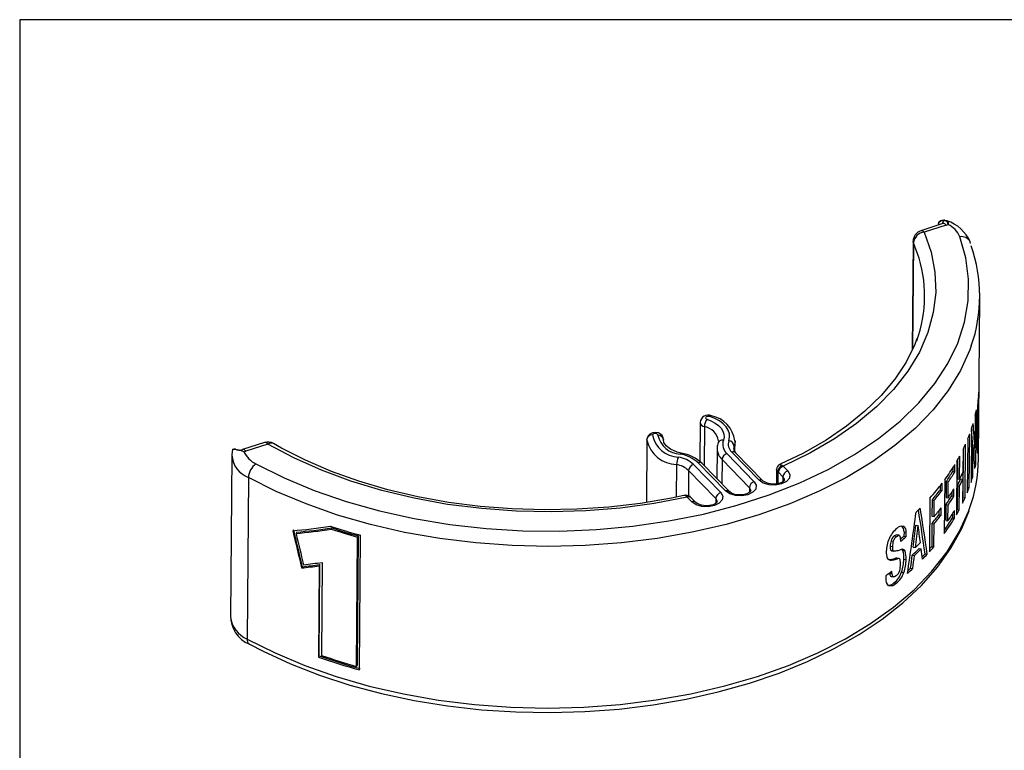
# Model space of a CAD drawing. Extents: x 5 to 293, y 5 to 205.
# Drawn here: x 5 to 50, y 172 to 205 of the extents above; entities that cross this region are included whole.
import ezdxf

# ---------------------------------------------------------------- set-up
doc = ezdxf.new("R2010")
doc.units = 0
doc.layers.get('0').update_dxf_attribs({"linetype": 'CONTINUOUS'})

msp = doc.modelspace()

# ---------------------------------------------------------------- linework, layer by layer
at = {"color": 7, "linetype": 'CONTINUOUS'}
for p, q in [((292, 205), (5, 205)), ((5, 205), (5, 5)), ((46.8798, 195.7448), (45.881, 195.4224)), ((47.0366, 195.6762), (46.0379, 195.3538)), ((46.6793, 195.7597), (46.6786, 195.6799)), ((46.6793, 195.7597), (46.6793, 195.7586)), ((46.6926, 195.7863), (46.6862, 195.7448)), ((45.5347, 194.9506), (45.4953, 190.0228)), ((48.1438, 194.8457), (48.1209, 194.9115)), ((48.5006, 185.0645), (48.5591, 192.3947)), ((48.5195, 187.6617), (48.5205, 187.785)), ((48.3865, 184.8624), (48.406, 187.3)), ((48.4642, 185.9008), (48.4744, 187.1853)), ((48.5075, 187.529), (48.5065, 187.4057)), ((48.5102, 186.501), (48.5163, 187.2679)), ((35.8686, 186.7264), (35.8544, 184.9508)), ((48.3531, 187.0507), (48.3414, 185.582)), ((48.4388, 186.9331), (48.4285, 185.6479)), ((48.4861, 186.8098), (48.4836, 186.5016)), ((48.1814, 186.4364), (48.1619, 183.9988)), ((48.4852, 186.7063), (48.5009, 186.7037)), ((48.5009, 186.7037), (48.4972, 186.245)), ((33.4565, 185.9187), (33.434, 183.0965)), ((33.4565, 185.9187), (33.4578, 185.9549)), ((34.2073, 185.9353), (34.2065, 185.9127)), ((34.2075, 185.9421), (34.2073, 185.9353)), ((36.7023, 185.8866), (36.6892, 185.8008)), ((37.4524, 185.389), (37.4564, 185.8868)), ((48.0095, 185.9665), (47.99, 183.5289)), ((48.0832, 183.7715), (48.1027, 186.2091)), ((16.1074, 185.8112), (15.1087, 185.4888)), ((16.2643, 185.7426), (15.2655, 185.4202)), ((36.6418, 185.5416), (36.6308, 184.1668)), ((47.7995, 185.4927), (47.7911, 184.4486)), ((47.8121, 185.519), (47.7945, 183.3106)), ((47.8909, 183.2946), (47.9103, 185.7322)), ((48.1757, 185.727), (48.2508, 185.7145)), ((48.1757, 185.7218), (48.2494, 185.7096)), ((48.2377, 184.2443), (48.2494, 185.7096)), ((48.2617, 185.5902), (48.3402, 185.5771)), ((48.2946, 185.5847), (48.2918, 185.231)), ((48.4287, 185.5251), (48.4812, 185.5164)), ((48.4295, 185.771), (48.4696, 185.7644)), ((48.4698, 185.7657), (48.4687, 185.7654)), ((14.6238, 185.2356), (14.5653, 177.9055)), ((38.1067, 183.7589), (36.8684, 185.0359)), ((37.0877, 185.3098), (38.326, 184.0327)), ((38.5436, 184.103), (37.3053, 185.3801)), ((38.7214, 184.0734), (37.4831, 185.3505)), ((47.519, 184.9621), (47.4996, 182.5245)), ((47.5521, 185.0201), (47.5453, 184.1705)), ((47.6417, 184.1544), (47.65, 185.1985)), ((48.4434, 185.3418), (48.4481, 185.3403)), ((36.5835, 183.2672), (35.3452, 184.5442)), ((35.5644, 184.8181), (36.8027, 183.541)), ((37.0203, 183.6113), (35.782, 184.8883)), ((37.1982, 183.5817), (35.9599, 184.8587)), ((39.3363, 184.5864), (39.3311, 183.9346)), ((39.5981, 184.7728), (39.6391, 184.7412)), ((39.6391, 184.7412), (39.8492, 184.5245)), ((47.3315, 184.6511), (47.3303, 184.4975)), ((47.3303, 184.4975), (47.4269, 184.4815)), ((47.4269, 184.4815), (47.4295, 184.81)), ((48.3193, 184.8736), (48.3865, 184.8624)), ((15.3776, 184.2229), (15.3191, 176.8928)), ((38.7181, 184.0767), (38.7214, 184.0734)), ((39.4199, 184.4673), (39.4014, 184.4841)), ((39.63, 184.2506), (39.4199, 184.4673)), ((46.9679, 184.1172), (46.9485, 181.6797)), ((47.5453, 184.1705), (47.6417, 184.1544)), ((47.6923, 184.1565), (47.7887, 184.1404)), ((47.7887, 184.1404), (47.78, 183.055)), ((48.164, 184.2566), (48.2377, 184.2443)), ((46.7585, 183.8413), (46.7571, 183.6563)), ((46.7571, 183.6563), (46.8544, 183.6401)), ((46.8544, 183.6401), (46.857, 183.9686)), ((47.0324, 184.0359), (47.0267, 183.3204)), ((47.0324, 184.0359), (47.1293, 184.0198)), ((47.1236, 183.3043), (47.1293, 184.0198)), ((47.3822, 183.3773), (47.3848, 183.7061)), ((47.5428, 183.8623), (47.5342, 182.7769)), ((47.5428, 183.8623), (47.6392, 183.8463)), ((47.6306, 182.7609), (47.6392, 183.8463)), ((47.9921, 183.7866), (48.0832, 183.7715)), ((35.2869, 183.3363), (35.255, 183.3708)), ((35.497, 183.1195), (35.2869, 183.3363)), ((35.6749, 183.09), (35.4647, 183.3067)), ((37.1948, 183.585), (37.1982, 183.5817)), ((46.2958, 183.2927), (46.2763, 180.8551)), ((46.3928, 183.2058), (46.3869, 182.4661)), ((46.3928, 183.2058), (46.4909, 183.1895)), ((46.485, 182.4498), (46.4909, 183.1895)), ((47.0267, 183.3204), (47.1236, 183.3043)), ((47.2868, 183.5499), (47.2856, 183.3934)), ((47.2856, 183.3934), (47.3822, 183.3773)), ((47.7945, 183.3106), (47.8909, 183.2946)), ((35.6715, 183.0933), (35.6749, 183.09)), ((46.7052, 182.7166), (46.7037, 182.5297)), ((46.8012, 182.5135), (46.8038, 182.8421)), ((47.0241, 182.9916), (47.0184, 182.2761)), ((47.0241, 182.9916), (47.121, 182.9755)), ((47.1153, 182.2599), (47.121, 182.9755)), ((47.41, 182.3724), (47.4128, 182.7216)), ((47.5342, 182.7769), (47.6306, 182.7609)), ((46.3869, 182.4661), (46.485, 182.4498)), ((46.7037, 182.5297), (46.8012, 182.5135)), ((47.0184, 182.2761), (47.1153, 182.2599)), ((47.3149, 182.5627), (47.3135, 182.3885)), ((47.3135, 182.3885), (47.41, 182.3724)), ((19.1632, 181.936), (19.1357, 181.8786)), ((45.0004, 182.0168), (45.1022, 181.9998)), ((45.6584, 182.0557), (45.6627, 182.0599)), ((45.6584, 182.0557), (45.7583, 182.0391)), ((45.6627, 182.0599), (45.7626, 182.0433)), ((46.3843, 182.1375), (46.376, 181.0968)), ((46.3843, 182.1375), (46.4824, 182.1212)), ((46.4741, 181.0805), (46.4824, 182.1212)), ((17.5652, 181.7435), (17.5369, 181.6844)), ((20.2771, 175.6537), (20.3239, 181.5154)), ((20.3511, 181.572), (20.3043, 175.7103)), ((20.3511, 181.572), (20.3239, 181.5154)), ((20.4138, 175.4932), (20.4626, 181.5992)), ((44.6802, 181.5696), (44.783, 181.5525)), ((44.8938, 181.6014), (44.7914, 181.6184)), ((44.967, 181.4091), (44.9664, 181.3304)), ((45.1215, 181.7615), (45.1199, 181.563)), ((45.1199, 181.563), (45.2213, 181.5461)), ((45.1215, 181.7615), (45.2229, 181.7446)), ((45.2213, 181.5461), (45.2229, 181.7446)), ((44.4934, 181.1104), (44.5968, 181.0932)), ((44.5134, 180.9286), (44.6167, 180.9115)), ((44.5315, 181.3558), (44.6348, 181.3387)), ((45.5387, 181.0645), (45.6388, 181.0479)), ((45.8044, 180.9973), (45.9039, 180.9808)), ((46.376, 181.0968), (46.4741, 181.0805)), ((44.5126, 180.4993), (44.4374, 180.4873)), ((44.5126, 180.4993), (44.616, 180.4821)), ((44.5603, 180.8953), (44.6629, 180.8782)), ((44.7268, 180.5538), (44.706, 180.5491)), ((44.706, 180.5491), (44.8087, 180.532)), ((44.745, 180.5599), (44.7268, 180.5538)), ((44.7268, 180.5538), (44.8295, 180.5367)), ((44.745, 180.5599), (44.8475, 180.5428)), ((44.8936, 180.5449), (44.7906, 180.562)), ((44.8295, 180.5367), (44.8475, 180.5428)), ((45.067, 180.9054), (45.1685, 180.8885)), ((45.1116, 180.5221), (45.213, 180.5053)), ((45.4949, 180.697), (45.5952, 180.6804)), ((46.0772, 180.7616), (46.1759, 180.7452)), ((17.8177, 180.1769), (17.7896, 180.1182)), ((18.5897, 180.2149), (18.5567, 176.0769)), ((18.5844, 176.1348), (18.6175, 180.2728)), ((18.6175, 180.2728), (18.5897, 180.2149)), ((18.7248, 180.3721), (18.6912, 176.1521)), ((45.4214, 180.1088), (45.5219, 180.0921)), ((44.2931, 179.7657), (44.292, 179.6355)), ((44.4702, 179.8975), (44.4701, 179.8848)), ((44.4701, 179.8848), (44.5736, 179.8676)), ((44.5134, 179.7461), (44.5408, 179.7327)), ((44.5134, 179.7461), (44.6167, 179.7289)), ((44.5407, 179.7324), (44.6443, 179.7152)), ((44.5736, 179.8676), (44.5745, 179.977)), ((45.0123, 179.9304), (45.114, 179.9135)), ((44.658, 179.4391), (44.7608, 179.422)), ((18.5844, 176.1348), (18.5567, 176.0769)), ((20.3043, 175.7103), (20.2771, 175.6537))]:
    msp.add_line(p, q, dxfattribs=at)
at = {"color": 8, "linetype": 'CONTINUOUS'}
for p, q in [((46.6862, 195.7448), (46.6857, 195.6821)), ((46.6897, 195.7412), (46.6892, 195.6833)), ((46.7324, 195.6972), (46.6897, 195.7412)), ((45.5494, 194.8791), (45.5109, 190.0544)), ((45.7245, 194.4252), (45.5494, 194.8791)), ((36.062, 186.534), (36.0479, 184.768)), ((48.4993, 186.5028), (48.5102, 186.501)), ((48.4306, 185.9064), (48.4642, 185.9008)), ((37.4133, 185.6527), (37.4118, 185.4693)), ((48.4295, 185.7719), (48.4687, 185.7654)), ((48.4295, 185.5049), (48.4797, 185.4966)), ((48.4308, 185.4719), (48.4766, 185.4643)), ((36.8684, 185.0359), (36.8596, 183.9308)), ((34.802, 184.8097), (34.7902, 183.3369)), ((35.3452, 184.5442), (35.3359, 183.3896)), ((39.4014, 184.4841), (39.3971, 183.9473)), ((39.63, 184.2506), (39.6283, 184.0353)), ((38.1067, 183.7589), (38.105, 183.5436)), ((36.5835, 183.2672), (36.5817, 183.0519))]:
    msp.add_line(p, q, dxfattribs=at)
at = {"color": 7, "linetype": 'CONTINUOUS', "flags": 128}
for points in [[(46.6911, 195.8185), (46.6857, 195.8035), (46.6793, 195.7533)], [(46.9109, 195.8691), (46.7908, 195.8644), (46.7231, 195.8314), (46.6926, 195.7863)], [(46.7554, 195.8267), (46.7848, 195.8705), (46.8502, 195.9007), (46.9662, 195.9006)], [(46.9144, 195.7594), (46.9062, 195.755), (46.8798, 195.7448)], [(46.9662, 195.9006), (46.9588, 195.9045), (46.9507, 195.906), (46.9424, 195.9051), (46.9342, 195.9018), (46.9266, 195.8962), (46.92, 195.8886), (46.9147, 195.8794), (46.9109, 195.8691)], [(47.1208, 195.7092), (47.1208, 195.711), (47.0969, 195.8138), (47.0118, 195.8665), (46.9109, 195.8691)], [(46.9662, 195.9006), (47.0629, 195.8803), (47.1215, 195.8157), (47.126, 195.756), (47.1229, 195.7232), (47.1211, 195.711), (47.1208, 195.7092)], [(46.0379, 195.3538), (46.3508, 194.4528), (46.5245, 193.5399), (46.5577, 192.6224), (46.4499, 191.7076), (46.2022, 190.8028), (45.8165, 189.915), (45.2958, 189.0515), (44.6443, 188.2189), (43.8671, 187.424), (42.9705, 186.673), (41.9614, 185.9719), (40.848, 185.3263), (39.6391, 184.7412)], [(15.7209, 184.841), (16.9978, 184.2047), (18.3641, 183.6347), (19.8097, 183.1354), (21.3234, 182.7105), (22.894, 182.3632), (24.5093, 182.0963), (26.1573, 181.9117), (27.8254, 181.8108), (29.501, 181.7943), (31.1714, 181.8625), (32.8239, 182.0147), (34.446, 182.2499), (36.0254, 182.5662), (37.5502, 182.9613), (39.0087, 183.4321), (40.39, 183.9752), (41.6836, 184.5863), (42.8797, 185.2608), (43.9692, 185.9937), (44.9438, 186.7794), (45.7962, 187.6119), (46.5199, 188.4849), (47.1095, 189.3918), (47.5604, 190.3258), (47.8692, 191.2797), (48.0337, 192.2463), (48.0525, 193.2184), (47.9256, 194.1885), (47.6538, 195.1493)], [(45.7017, 190.53), (45.6086, 190.252), (45.2154, 189.4563), (44.7053, 188.6837), (44.0823, 187.939), (43.3508, 187.2268), (42.5154, 186.5518), (41.5817, 185.9186), (40.5558, 185.3319), (39.5056, 184.8232), (39.4861, 184.8146)], [(48.517, 188.0958), (48.5159, 188.0969), (48.5119, 188.0789), (48.5009, 187.9847)], [(36.3058, 186.9902), (36.2593, 186.999), (36.2107, 186.9969), (36.1674, 186.9842), (36.1359, 186.9627), (36.121, 186.9359), (36.1251, 186.9076), (36.1474, 186.8824), (36.1847, 186.8639)], [(36.1847, 186.8639), (36.3835, 186.7864), (36.5588, 186.6917), (36.7064, 186.5823), (36.8224, 186.4608), (36.904, 186.3303), (36.949, 186.1942), (36.9563, 186.0559), (36.9257, 185.9188)], [(37.1703, 185.8876), (37.206, 186.0475), (37.1974, 186.2089), (37.1449, 186.3677), (37.0498, 186.5199), (36.9145, 186.6616), (36.7423, 186.7893), (36.5377, 186.8998), (36.3058, 186.9902)], [(34.207, 185.9264), (34.1909, 186.0418), (34.1422, 186.1298), (34.071, 186.1965), (33.9751, 186.2444), (33.8487, 186.2673), (33.7029, 186.2491), (33.586, 186.1917), (33.5084, 186.1112), (33.4651, 186.0118), (33.4581, 185.9638)], [(33.9591, 186.1455), (33.9513, 186.1734), (33.9257, 186.1976), (33.8861, 186.2144), (33.8386, 186.2212), (33.7905, 186.2169), (33.749, 186.2022), (33.7205, 186.1794), (33.7093, 186.152)], [(35.0161, 185.3278), (34.8334, 185.3747), (34.5311, 185.5035), (34.3248, 185.661), (34.2244, 185.8145), (34.207, 185.9264)], [(14.66, 185.5106), (14.6241, 185.2524), (14.6268, 185.2334)], [(14.7224, 185.492), (14.6802, 185.5159), (14.659, 185.5), (14.6498, 185.4628)], [(14.7979, 185.5027), (14.8491, 185.484), (14.8837, 185.4762)], [(35.2869, 183.3363), (33.7902, 183.0479), (32.2541, 182.8383), (30.6906, 182.7089), (29.1123, 182.661), (27.5315, 182.6948), (25.961, 182.81), (24.4131, 183.0058), (22.9001, 183.2806), (21.434, 183.6323), (20.0265, 184.0579), (18.6887, 184.5543), (17.4313, 185.1173), (16.2643, 185.7426)], [(35.124, 183.4077), (34.5692, 183.2901), (33.1683, 183.0512), (31.7352, 182.8814), (30.2805, 182.782), (28.8151, 182.7539), (27.3494, 182.7972), (25.8945, 182.9118), (24.4608, 183.0966), (23.059, 183.3503), (21.6994, 183.6708), (20.3919, 184.0554), (19.146, 184.5013), (17.9709, 185.0047), (16.8749, 185.5614), (16.5136, 185.7669)], [(48.2494, 185.7096), (48.2495, 185.7102), (48.2497, 185.7108), (48.2499, 185.7114), (48.2501, 185.712), (48.2502, 185.7127), (48.2504, 185.7133), (48.2506, 185.7139), (48.2508, 185.7145)], [(48.4516, 185.3391), (48.4598, 185.3574), (48.475, 185.4517)], [(48.4809, 185.8264), (48.4776, 185.7961), (48.4717, 185.7662)], [(39.8492, 184.5245), (39.9408, 184.3627), (39.9191, 184.1935), (39.7873, 184.0426), (39.5656, 183.933), (39.2877, 183.8813), (38.9958, 183.8955), (38.7345, 183.9733), (38.5436, 184.103)], [(39.6947, 184.1063), (39.6948, 184.1061), (39.6803, 184.08), (39.6203, 184.0285), (39.5061, 183.9737), (39.3485, 183.9355), (39.1609, 183.9258), (38.9731, 183.951), (38.8207, 184.0048), (38.7352, 184.0604), (38.7214, 184.0734)], [(38.326, 184.0327), (38.4175, 183.871), (38.3958, 183.7018), (38.264, 183.5509), (38.0423, 183.4413), (37.7644, 183.3896), (37.4726, 183.4038), (37.2113, 183.4816), (37.0203, 183.6113)], [(38.1714, 183.6145), (38.1715, 183.6144), (38.157, 183.5883), (38.097, 183.5367), (37.9829, 183.482), (37.8252, 183.4438), (37.6376, 183.434), (37.4499, 183.4593), (37.2974, 183.5131), (37.2119, 183.5686), (37.1982, 183.5817)], [(35.4772, 183.2933), (35.4407, 183.3297), (35.419, 183.3434)], [(36.8027, 183.541), (36.8943, 183.3793), (36.8725, 183.2101), (36.7408, 183.0592), (36.519, 182.9496), (36.2411, 182.8979), (35.9493, 182.9121), (35.688, 182.9899), (35.497, 183.1195)], [(15.4204, 176.6643), (16.0443, 176.3392), (17.2878, 175.7662), (18.6032, 175.2536), (19.982, 174.8042), (21.4155, 174.4206), (22.8947, 174.105), (24.4104, 173.8593), (25.9531, 173.6848), (27.5132, 173.5826), (29.081, 173.5533), (30.6467, 173.597), (32.2005, 173.7134), (33.7329, 173.902), (35.2342, 174.1616), (36.6951, 174.4907), (38.1065, 174.8875), (39.4597, 175.3498), (40.7461, 175.8749), (41.9578, 176.46), (43.0868, 177.1018), (44.126, 177.7968), (45.0684, 178.5409), (45.9073, 179.3298), (46.6367, 180.1585), (47.2512, 181.0212), (47.7462, 181.9118), (48.0717, 182.7091)], [(36.6482, 183.1228), (36.6482, 183.1227), (36.6337, 183.0966), (36.5737, 183.045), (36.4596, 182.9903), (36.302, 182.9521), (36.1143, 182.9423), (35.9266, 182.9676), (35.7741, 183.0214), (35.6887, 183.0769), (35.6749, 183.09)], [(44.7914, 181.6179), (44.7534, 181.6137), (44.6802, 181.5696)], [(44.783, 181.5525), (44.853, 181.5956), (44.8923, 181.6016), (44.9265, 181.5814)], [(44.5134, 180.9286), (44.5349, 180.904), (44.5609, 180.8988)], [(45.1685, 180.8885), (45.1236, 180.9466), (45.0355, 180.9652), (44.9507, 180.9465)], [(45.0133, 180.9603), (45.0319, 180.956), (45.067, 180.9054)], [(44.7279, 180.8826), (44.6864, 180.8769), (44.6537, 180.8803), (44.626, 180.8968), (44.6167, 180.9115)], [(44.749, 180.8892), (44.7404, 180.8866), (44.7384, 180.8857)], [(44.79, 180.5586), (44.7706, 180.563), (44.745, 180.5599)], [(44.8087, 180.532), (44.8247, 180.5353), (44.8295, 180.5367)], [(44.7635, 179.768), (44.6878, 179.7215), (44.6503, 179.7145), (44.6167, 179.7289)]]:
    msp.add_lwpolyline(points, dxfattribs=at)
at = {"color": 8, "linetype": 'CONTINUOUS', "flags": 128}
for points in [[(46.6793, 195.7586), (46.6805, 195.7532), (46.6862, 195.7448)], [(45.5494, 194.8791), (45.5363, 194.9257), (45.5347, 194.9506)], [(48.1721, 190.1918), (48.1071, 190.0121), (47.6855, 189.0816), (47.1302, 188.1757), (46.4453, 187.3008), (45.6354, 186.4631), (44.7064, 185.6685), (43.6648, 184.9227), (42.5181, 184.2309), (41.2743, 183.598), (39.9422, 183.0285), (38.5313, 182.5264), (37.0516, 182.0953), (35.5135, 181.7383), (33.9279, 181.4579), (32.3061, 181.256), (30.6595, 181.1341), (28.9998, 181.093), (27.3388, 181.1331), (25.6882, 181.254), (24.0598, 181.455), (22.4649, 181.7345), (20.915, 182.0906), (19.4209, 182.5208), (17.9934, 183.0221), (16.6424, 183.5908), (15.3776, 184.2229)], [(37.4564, 185.8844), (37.454, 185.8354), (37.4133, 185.6527)], [(34.9672, 185.2866), (34.9831, 185.3094), (34.9984, 185.3234), (35.0124, 185.3282), (35.0161, 185.3278)], [(39.4014, 184.4841), (39.3498, 184.5442), (39.3377, 184.5862)], [(39.4877, 184.8115), (39.4899, 184.8157), (39.5305, 184.8095), (39.5981, 184.7728)], [(39.6948, 184.1069), (39.6911, 184.1428), (39.63, 184.2506)], [(38.1715, 183.6152), (38.1678, 183.6511), (38.1067, 183.7589)], [(35.255, 183.3708), (35.1869, 183.4073), (35.1246, 183.404)], [(36.6482, 183.1235), (36.6445, 183.1593), (36.5835, 183.2672)], [(15.3191, 176.8928), (16.5839, 176.2606), (17.9349, 175.6919), (19.3624, 175.1906), (20.8565, 174.7605), (22.4064, 174.4043), (24.0013, 174.1248), (25.6298, 173.9239), (27.2803, 173.8029), (28.9414, 173.7628), (30.601, 173.8039), (32.2476, 173.9258), (33.8694, 174.1277), (35.455, 174.4081), (36.9931, 174.7652), (38.4728, 175.1962), (39.8837, 175.6983), (41.2158, 176.2678), (42.4596, 176.9007), (43.6063, 177.5925), (44.6479, 178.3384), (45.5769, 179.1329), (46.3868, 179.9707), (47.0717, 180.8455), (47.627, 181.7514), (48.0486, 182.6819), (48.0969, 182.8141)]]:
    msp.add_lwpolyline(points, dxfattribs=at)
at = {"color": 7, "linetype": 'CONTINUOUS'}
for centre, radius, start, end in [((46.5273, 195.5839), 0.2261, 44.10197, 45.36375), ((46.7183, 195.8035), 0.0309, 160.85934, 213.78965), ((47.0953, 195.7375), 0.4056, 173.08948, 179.47452), ((46.8168, 196.3619), 0.7201, 287.77498, 294.97828), ((46.552, 194.2481), 1.7034, 22.92194, 72.51777), ((46.6256, 194.7042), 1.1204, 23.40467, 63.7648), ((46.0346, 194.9466), 0.5, 107.89055, 179.54283), ((46.0845, 194.8171), 0.5387, 94.96857, 173.39264), ((40.0949, 192.4623), 5.962, 339.98612, 19.22253), ((41.745, 192.45), 6.8123, 340.64135, 19.59918), ((42.9406, 187.9108), 5.5813, 358.70914, 1.8801), ((66.2064, 186.306), 17.7851, 174.79306, 176.19578), ((49.2191, 187.8691), 0.7261, 174.4313, 175.97551), ((48.6622, 187.6117), 0.1672, 160.88923, 181.69075), ((41.2942, 188.6485), 7.237, 354.37797, 354.63487), ((48.7041, 187.9549), 0.2054, 171.65932, 175.27037), ((47.3016, 187.5779), 1.2069, 357.6797, 4.2208), ((41.8492, 187.8725), 6.6736, 355.9888, 358.18974), ((41.6364, 188.6063), 6.8944, 346.9602, 349.07853), ((57.5587, 186.8513), 9.1203, 176.00964, 179.48649), ((53.4251, 187.1499), 4.9508, 176.81465, 179.59056), ((53.2254, 187.1716), 4.7503, 174.74455, 176.94272), ((41.8483, 187.4786), 6.6714, 354.24639, 358.19014), ((36.2326, 186.6951), 0.3613, 65.60923, 174.89999), ((36.6009, 186.5213), 0.5391, 140.5401, 178.64696), ((36.1428, 185.7371), 1.3091, 6.43028, 79.48402), ((41.2964, 188.6951), 7.246, 341.83798, 343.78922), ((41.8369, 187.1711), 6.6803, 354.24759, 355.98735), ((18.485, 186.6857), 30.0258, 358.59568, 359.64746), ((16.261, 185.3354), 0.5, 59.65974, 107.89055), ((33.6818, 185.9281), 0.2256, 83.005, 173.17906), ((34.9139, 186.3748), 1.2251, 190.47779, 268.66585), ((33.9733, 185.9106), 0.2352, 6.02351, 93.47541), ((34.9917, 186.3364), 1.0501, 190.47774, 268.66591), ((36.8771, 185.7262), 0.1987, 75.85316, 174.13087), ((37.4718, 185.738), 0.5752, 161.67641, 228.10715), ((37.6253, 185.7369), 0.4793, 161.67605, 228.1076), ((37.1525, 185.626), 0.2622, 5.8424, 86.10096), ((41.0289, 188.7873), 7.529, 337.99653, 339.9741), ((49.1843, 185.8571), 0.7215, 176.52665, 187.30409), ((45.0576, 186.1254), 3.4364, 355.00856, 358.02903), ((40.2872, 186.1221), 8.2164, 355.77201, 358.79859), ((40.8683, 186.2955), 7.6291, 357.83487, 359.62068), ((14.7646, 185.466), 0.0495, 47.77794, 148.38854), ((14.5485, 183.5716), 1.9283, 71.11061, 84.82431), ((14.9732, 185.9458), 0.4767, 259.19579, 286.50834), ((15.0034, 186.2362), 0.857, 281.39482, 287.80802), ((16.2165, 185.8787), 1.1499, 204.81839, 244.4716), ((37.2476, 185.536), 0.6059, 159.67348, 180.80997), ((37.6177, 185.5298), 0.2242, 177.77642, 233.1127), ((40.6324, 188.9546), 7.9594, 334.21779, 336.11805), ((48.3144, 185.5856), 0.0272, 341.70552, 352.2854), ((49.8563, 185.5639), 1.4303, 176.63575, 188.93445), ((48.329, 185.4765), 0.1481, 350.37249, 355.26609), ((41.2744, 186.1732), 7.237, 354.37797, 354.63487), ((47.8348, 185.5563), 0.6476, 354.70932, 356.46729), ((35.5781, 184.7998), 0.7762, 153.17876, 179.26373), ((34.6689, 183.8465), 1.3213, 47.33127, 80.56784), ((34.7074, 183.7225), 1.5856, 47.3315, 80.56766), ((34.731, 183.5703), 1.7805, 46.35514, 80.78561), ((37.1842, 185.0078), 0.3171, 107.73473, 174.90867), ((40.1745, 189.1865), 8.4727, 330.09366, 331.92132), ((41.6432, 185.1332), 6.8577, 340.2347, 359.42591), ((16.1767, 184.1835), 0.8, 124.72734, 177.1763), ((34.6287, 183.767), 1.0571, 47.33194, 80.56711), ((35.661, 184.5161), 0.3171, 107.73473, 174.90868), ((39.5713, 184.5965), 0.2328, 111.32323, 182.53494), ((39.6989, 184.4928), 0.2976, 109.8055, 181.68654), ((39.7357, 184.4392), 0.3171, 107.73475, 174.90864), ((39.9458, 184.2225), 0.3171, 107.73475, 174.90864), ((39.4843, 189.6032), 9.2791, 323.75626, 328.89806), ((39.5594, 189.1857), 9.0756, 325.42868, 328.89735), ((41.591, 186.1742), 6.921, 347.08826, 349.07394), ((39.6137, 189.1905), 9.1226, 325.47238, 328.92224), ((40.333, 187.7117), 8.1731, 331.90212, 334.21519), ((40.3985, 187.7102), 8.2072, 331.91368, 334.21706), ((40.401, 188.0184), 8.2072, 331.91368, 334.21706), ((41.3141, 186.2458), 7.2071, 341.83378, 343.87607), ((38.4225, 183.7307), 0.3171, 107.73473, 174.90867), ((38.4574, 190.372), 10.562, 317.91317, 322.68053), ((38.5474, 189.9217), 10.3274, 319.43563, 322.64997), ((38.6065, 189.9222), 10.3679, 319.50514, 322.70493), ((39.5796, 188.4937), 9.1565, 325.4766, 328.47559), ((41.0094, 186.3498), 7.529, 337.99653, 339.9741), ((35.2234, 183.119), 0.3006, 48.93216, 108.98133), ((36.8993, 183.239), 0.3171, 107.73473, 174.90868), ((39.5224, 188.1605), 9.11, 325.43238, 328.44752), ((39.577, 188.1649), 9.1565, 325.4766, 328.47559), ((40.6129, 186.517), 7.9594, 334.21779, 336.11805), ((37.1849, 191.5609), 12.3041, 313.61156, 314.83846), ((38.5676, 189.2097), 10.4106, 319.509, 322.29123), ((39.5996, 187.4307), 9.1226, 325.47238, 328.92224), ((40.1551, 186.7489), 8.4727, 330.09366, 331.92132), ((40.5788, 186.487), 7.883, 331.41778, 331.92436), ((38.4992, 188.8861), 10.3787, 319.44076, 322.23331), ((38.565, 188.8811), 10.4106, 319.509, 322.29123), ((39.4648, 187.1657), 9.2791, 323.75626, 328.89806), ((39.4584, 187.1306), 9.1755, 324.73072, 328.88062), ((27.7153, 207.9397), 27.3207, 251.62544, 254.6053), ((27.6918, 207.7468), 27.2465, 251.69798, 254.31099), ((27.6881, 207.6358), 27.0768, 251.64879, 254.27789), ((45.537, 180.9792), 1.1894, 128.50963, 157.1564), ((45.0153, 181.7304), 0.2831, 72.11696, 140.64491), ((44.8348, 181.7819), 0.2874, 355.91932, 54.81204), ((44.937, 181.7656), 0.2867, 355.80036, 54.80169), ((45.5387, 182.2692), 0.3181, 313.65373, 314.73161), ((45.7734, 180.8496), 1.4579, 156.06841, 178.86955), ((44.9329, 181.2351), 0.4192, 127.07382, 163.2657), ((45.0433, 181.2137), 0.4272, 127.54294, 162.99679), ((44.7054, 181.4384), 0.2633, 353.60239, 32.891), ((36.1823, 191.9034), 13.6677, 309.99165, 310.83816), ((36.2681, 191.8663), 13.6625, 309.54249, 310.94288), ((45.0387, 181.0785), 0.5462, 176.64869, 195.91806), ((45.3911, 181.0967), 0.8979, 163.22363, 179.12494), ((45.1419, 181.061), 0.5461, 176.62409, 195.89612), ((45.4811, 181.082), 0.8844, 163.13106, 179.27713), ((37.1308, 189.6277), 12.2358, 313.12355, 315.14322), ((37.1902, 189.625), 12.274, 313.21823, 315.22927), ((37.2005, 189.9467), 12.2636, 313.47853, 314.95574), ((38.1453, 188.1888), 10.9498, 317.95166, 319.52045), ((38.951, 187.4388), 9.7648, 318.61457, 319.49768), ((45.0412, 180.8351), 0.7267, 176.58956, 203.70233), ((44.5362, 180.6712), 0.2053, 218.64489, 292.8781), ((44.72, 180.9286), 0.0466, 279.74467, 293.19347), ((44.8752, 180.4759), 0.0724, 27.24078, 112.44778), ((44.1185, 180.3285), 0.8407, 357.11133, 12.40317), ((43.2493, 180.5305), 1.8623, 341.20106, 359.74301), ((43.9896, 180.5857), 1.1238, 356.75611, 16.52405), ((43.3576, 180.5116), 1.8554, 341.19489, 359.80589), ((44.0544, 180.565), 1.1601, 357.04747, 16.18962), ((37.6878, 188.5519), 11.4485, 316.19542, 317.1206), ((37.6897, 188.6045), 11.5665, 315.67306, 317.19671), ((43.6369, 180.2792), 1.3211, 347.69477, 0.30069), ((36.6782, 189.6447), 13.0177, 311.36126, 312.79324), ((36.8081, 189.441), 12.6995, 311.9544, 312.70634), ((44.598, 179.5871), 0.3098, 171.01051, 236.72421), ((35.404, 191.8942), 15.0372, 306.23816, 307.579), ((44.6556, 179.8666), 0.1864, 174.40018, 220.26876), ((44.7593, 179.8493), 0.1866, 174.38737, 220.17347), ((44.0001, 180.287), 1.0732, 307.80939, 340.59359), ((44.1148, 180.2588), 1.0572, 307.66636, 340.93162), ((44.5189, 180.1164), 0.4257, 305.07155, 343.7957), ((44.4157, 179.6612), 0.3287, 262.6839, 317.47741), ((44.5182, 179.6453), 0.3297, 254.14263, 317.37347), ((15.927, 177.923), 1.3568, 178.46485, 248.0735), ((27.5585, 201.4703), 26.9417, 250.48088, 254.62185), ((27.5561, 201.364), 26.7769, 250.42432, 254.59032), ((27.5579, 201.5952), 26.9438, 250.78686, 254.32258)]:
    msp.add_arc(centre, radius, start, end, dxfattribs=at)
at = {"color": 8, "linetype": 'CONTINUOUS'}
for centre, radius, start, end in [((47.4033, 195.5546), 0.5843, 147.43724, 162.08838), ((46.9038, 195.5861), 0.1605, 34.15388, 98.60538), ((45.9051, 195.2637), 0.1605, 34.15388, 98.60538), ((47.7343, 194.7296), 0.4273, 25.21745, 100.86366), ((36.0964, 186.762), 0.2305, 188.79953, 261.40034), ((36.3705, 186.9475), 0.0775, 81.61383, 146.60233), ((35.9126, 185.7418), 0.8062, 10.12025, 79.32469), ((34.8442, 186.2317), 1.4226, 192.70859, 268.29727), ((14.518, 183.5967), 1.9148, 70.004, 78.98777), ((15.1322, 185.3294), 0.1613, 34.25234, 97.99681), ((16.1314, 185.6525), 0.1605, 34.15388, 98.60538), ((16.4094, 185.545), 0.2452, 64.88731, 126.28696), ((37.3678, 185.5642), 0.7269, 182.8952, 226.6105), ((37.3708, 185.2246), 0.1687, 48.25827, 112.85415), ((37.739, 185.5322), 0.3473, 159.69649, 178.62427), ((15.8169, 185.337), 1.1976, 184.93216, 248.47969), ((35.8475, 184.7329), 0.1687, 48.25824, 112.85419), ((38.6092, 183.9462), 0.1699, 50.15891, 112.72224), ((37.0859, 183.4545), 0.1699, 50.15892, 112.72224), ((35.3148, 183.2026), 0.1786, 53.45746, 109.59232), ((35.3524, 183.1808), 0.1687, 48.25819, 112.8542), ((35.5627, 182.9628), 0.1699, 50.15902, 112.72215), ((15.8202, 178.0526), 1.2635, 186.68953, 246.6352), ((15.5567, 176.8614), 0.2396, 172.47768, 235.31368)]:
    msp.add_arc(centre, radius, start, end, dxfattribs=at)
at = {"color": 7, "linetype": 'CONTINUOUS'}
for centre, major_axis, ratio, start_param, end_param in [((28.8159, 193.3257), (-9.1577, 33.4287), 0.5169495, 4.3444003, 4.3653914), ((28.8159, 193.3257), (-9.2043, 33.5988), 0.5169495, 4.3413321, 4.3743568), ((28.808, 192.3413), (-9.3778, 32.9059), 0.5250545, 4.3298963, 4.3633466), ((28.6338, 170.5026), (-6.2374, 60.7641), 0.3041299, 4.8507437, 4.8840827), ((28.6338, 170.5026), (-6.2692, 61.0734), 0.3041299, 4.8496043, 4.8844242), ((28.9342, 208.1535), (5.416, 83.0884), 0.2306005, 4.3801682, 4.4155049), ((28.8213, 193.9996), (19.4601, 9.7209), 0.3842761, 3.9075669, 4.0101481), ((28.628, 169.7716), (-17.5615, 66.7108), 0.1151486, 1.3582289, 1.3839492), ((28.8202, 193.8612), (19.4601, 9.7209), 0.3842761, 3.9169403, 4.0121003), ((28.8202, 193.8612), (19.3616, 9.6716), 0.3842761, 3.9151625, 4.0108502), ((28.9463, 209.6726), (5.5013, 93.5016), 0.2038216, 4.4134532, 4.4245676), ((28.9463, 209.6726), (5.5293, 93.9775), 0.2038216, 4.4148938, 4.4259475), ((28.6003, 166.3034), (-5.8471, 71.9957), 0.2595937, 4.9006481, 4.9116625), ((28.628, 169.7716), (-17.6509, 67.0503), 0.1151486, 1.3600605, 1.3856349), ((28.6319, 170.2655), (-17.6509, 67.0503), 0.1151486, 1.3694338, 1.3908533), ((28.7532, 185.4664), (19.7291, -1.9704), 0.2650898, 5.6838448, 5.7015111), ((28.6022, 166.5433), (-5.8781, 71.0495), 0.2629403, 4.8886342, 4.8952182), ((28.7496, 185.0219), (19.6289, -2.007), 0.2551767, 5.6704112, 5.6871174), ((28.7496, 185.0219), (19.7288, -2.0173), 0.2551767, 5.6723784, 5.6889879), ((28.9441, 209.3933), (5.4912, 92.5359), 0.2059541, 4.4026341, 4.4093268), ((28.9441, 209.3933), (5.5192, 93.0069), 0.2059541, 4.4041333, 4.4107893), ((28.8077, 192.2931), (19.4591, 9.7907), 0.3823894, 3.9327247, 3.9805577), ((28.8077, 192.2931), (19.3606, 9.7411), 0.3823894, 3.931039, 3.9791382), ((28.8088, 192.4318), (19.4591, 9.7907), 0.3823894, 3.9379431, 3.9884338)]:
    msp.add_ellipse(centre, major_axis=major_axis, ratio=ratio, start_param=start_param, end_param=end_param, dxfattribs=at)

doc.saveas('drawing.dxf')
